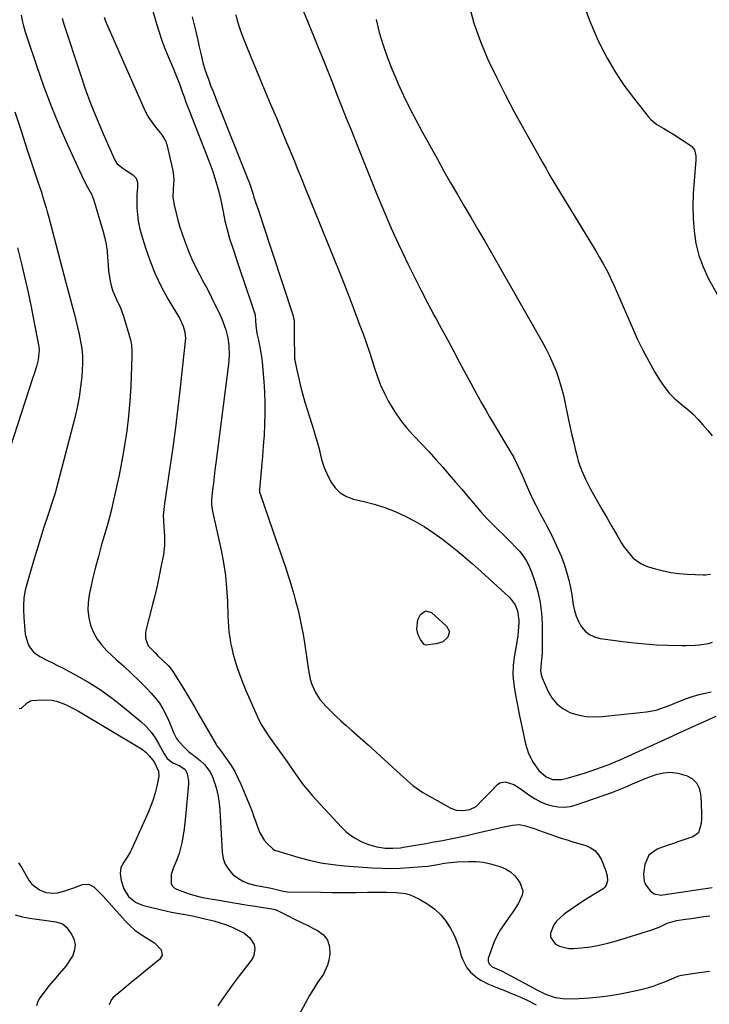
# Model space of a CAD drawing. Units: inches. Extents: x 1905042 to 1910382, y 385034 to 390396.
# Drawn here: x 1906815 to 1907141, y 387079 to 387545 of the extents above; entities that cross this region are included whole.
import ezdxf

# ---------------------------------------------------------------- set-up
doc = ezdxf.new("R2010")
doc.units = ezdxf.units.IN
doc.header["$MEASUREMENT"] = 0
doc.layers.add('7', color=7, linetype='Continuous')
doc.layers.add('8', color=7, linetype='Continuous')

msp = doc.modelspace()

# ---------------------------------------------------------------- linework, layer by layer
at = {"layer": '7', "color": 18}
for points in [[(1907027.4, 387552.25, 1786), (1907029.83, 387543.36, 1786), (1907032.93, 387534.68, 1786), (1907036.47, 387526.14, 1786), (1907040.46, 387517.76, 1786), (1907044.59, 387509.46, 1786), (1907048.94, 387501.27, 1786), (1907053.42, 387493.14, 1786), (1907061.28, 387479.34, 1786), (1907062.19, 387477.73, 1786), (1907064.02, 387474.5, 1786), (1907064.93, 387472.88, 1786), (1907066.77, 387469.66, 1786), (1907067.72, 387468.06, 1786), (1907068.68, 387466.47, 1786), (1907084.74, 387440.12, 1786), (1907086.31, 387437.54, 1786), (1907087.85, 387434.95, 1786), (1907089.38, 387432.34, 1786), (1907090.89, 387429.73, 1786), (1907092.35, 387427.09, 1786), (1907093.74, 387424.42, 1786), (1907095.05, 387421.7, 1786), (1907096.29, 387418.95, 1786), (1907104.78, 387399.32, 1786), (1907107.24, 387393.9, 1786), (1907109.85, 387388.55, 1786), (1907112.66, 387383.3, 1786), (1907115.6, 387378.12, 1786), (1907117.75, 387374.5, 1786), (1907119.89, 387371.33, 1786), (1907122.24, 387368.35, 1786), (1907124.92, 387365.66, 1786), (1907127.82, 387363.16, 1786), (1907131.15, 387360.46, 1786), (1907133.69, 387358.19, 1786), (1907136.06, 387355.75, 1786), (1907138.33, 387353.2, 1786), (1907140.66, 387350.4, 1786), (1907142.76, 387347.99, 1786)], [(1907081.66, 387552.59, 1784), (1907084.78, 387544.25, 1784), (1907088.3, 387536.04, 1784), (1907089.55, 387533.37, 1784), (1907092.98, 387526.69, 1784), (1907096.71, 387520.19, 1784), (1907100.88, 387513.97, 1784), (1907105.36, 387507.94, 1784), (1907112.42, 387499.11, 1784), (1907113.67, 387497.73, 1784), (1907116.51, 387495.36, 1784), (1907119.75, 387493.47, 1784), (1907121.38, 387492.53, 1784), (1907124.59, 387490.55, 1784), (1907132.34, 387485.57, 1784), (1907133.12, 387484.93, 1784), (1907134.26, 387483.37, 1784), (1907135, 387480.43, 1784), (1907135.04, 387479.41, 1784), (1907135, 387478.38, 1784), (1907134.14, 387468.59, 1784), (1907133.77, 387462.66, 1784), (1907133.61, 387456.74, 1784), (1907133.76, 387450.81, 1784), (1907134.12, 387444.88, 1784), (1907134.99, 387439.04, 1784), (1907136.34, 387433.36, 1784), (1907138.37, 387427.88, 1784), (1907140.87, 387422.55, 1784), (1907147.37, 387410.68, 1784)], [(1906815.27, 387547.03, 1802), (1906815.83, 387544.56, 1802), (1906816.44, 387542.11, 1802), (1906817.15, 387539.68, 1802), (1906817.9, 387537.27, 1802), (1906822.77, 387522.71, 1802), (1906826.13, 387513.16, 1802), (1906829.71, 387503.69, 1802), (1906833.58, 387494.35, 1802), (1906837.67, 387485.08, 1802), (1906845.08, 387468.97, 1802), (1906846.83, 387465.61, 1802), (1906848.67, 387462.29, 1802), (1906849.14, 387461.13, 1802), (1906849.56, 387459.94, 1802), (1906854.26, 387444.59, 1802), (1906855.06, 387441.55, 1802), (1906855.69, 387438.49, 1802), (1906856.08, 387435.39, 1802), (1906856.31, 387432.26, 1802), (1906856.36, 387430.88, 1802), (1906856.72, 387425.98, 1802), (1906857.48, 387421.13, 1802), (1906858.11, 387418.45, 1802), (1906858.74, 387416.41, 1802), (1906860.48, 387412.5, 1802), (1906862.33, 387408.62, 1802), (1906863.8, 387404.58, 1802), (1906866.43, 387396.1, 1802), (1906867.1, 387393.47, 1802), (1906867.58, 387390.82, 1802), (1906867.8, 387388.14, 1802), (1906867.83, 387385.43, 1802), (1906867.26, 387371.43, 1802), (1906866.83, 387364.37, 1802), (1906866.22, 387357.33, 1802), (1906865.33, 387350.32, 1802), (1906864.25, 387343.33, 1802), (1906863.29, 387337.85, 1802), (1906862.52, 387333.62, 1802), (1906861.71, 387329.4, 1802), (1906860.85, 387325.19, 1802), (1906859.94, 387320.99, 1802), (1906858.53, 387314.69, 1802), (1906858.29, 387313.65, 1802), (1906857.24, 387309.52, 1802), (1906856.37, 387306.44, 1802), (1906853.31, 387295.91, 1802), (1906851.91, 387290.88, 1802), (1906850.58, 387285.83, 1802), (1906849.36, 387280.74, 1802), (1906848.22, 387275.64, 1802), (1906847.59, 387272.7, 1802), (1906847.11, 387269.07, 1802), (1906847, 387265.46, 1802), (1906847.44, 387261.87, 1802), (1906848.26, 387258.3, 1802), (1906849.63, 387254.91, 1802), (1906851.32, 387251.73, 1802), (1906853.49, 387248.85, 1802), (1906855.99, 387246.18, 1802), (1906860.42, 387242.15, 1802), (1906864.01, 387238.84, 1802), (1906867.55, 387235.49, 1802), (1906871.04, 387232.08, 1802), (1906874.49, 387228.64, 1802), (1906877, 387226.1, 1802), (1906879.03, 387223.8, 1802), (1906880.89, 387221.38, 1802), (1906882.47, 387218.78, 1802), (1906883.88, 387216.05, 1802), (1906885.12, 387213.32, 1802), (1906886.38, 387210.4, 1802), (1906887.54, 387207.44, 1802), (1906888.94, 387204.63, 1802), (1906889.86, 387203.37, 1802), (1906892.84, 387200.19, 1802), (1906894.82, 387198.38, 1802), (1906896.98, 387196.79, 1802), (1906900.16, 387194.33, 1802), (1906902.23, 387192.34, 1802), (1906904.79, 387189.1, 1802), (1906905.74, 387187.27, 1802), (1906907.15, 387183.3, 1802), (1906907.99, 387180.24, 1802), (1906908.68, 387177.16, 1802), (1906909.13, 387174.03, 1802), (1906909.43, 387170.88, 1802), (1906910.59, 387150.81, 1802), (1906911.1, 387147.91, 1802), (1906912.02, 387145.19, 1802), (1906913.53, 387142.77, 1802), (1906915.45, 387140.52, 1802), (1906917.82, 387138.68, 1802), (1906920.34, 387137.14, 1802), (1906923.09, 387136.04, 1802), (1906925.98, 387135.24, 1802), (1906933.77, 387133.79, 1802), (1906934.98, 387133.53, 1802), (1906938.8, 387132.49, 1802), (1906941.48, 387132.17, 1802), (1906957.1, 387131.88, 1802), (1906962.7, 387131.81, 1802), (1906968.29, 387131.78, 1802), (1906973.88, 387131.8, 1802), (1906979.48, 387131.87, 1802), (1906986.06, 387131.98, 1802), (1906988.36, 387131.99, 1802), (1906992.96, 387131.82, 1802), (1906997.49, 387131.28, 1802), (1906999.67, 387130.72, 1802), (1907003.77, 387128.82, 1802), (1907008.08, 387126.18, 1802), (1907011.31, 387123.81, 1802), (1907014.22, 387121.16, 1802), (1907016.67, 387118.06, 1802), (1907018.8, 387114.68, 1802), (1907020.28, 387111.83, 1802), (1907021.33, 387109.61, 1802), (1907023, 387104.99, 1802), (1907023.69, 387102.33, 1802), (1907024.36, 387100.14, 1802), (1907026.46, 387096.17, 1802), (1907028.22, 387094.03, 1802), (1907031.33, 387091.32, 1802), (1907033.07, 387090.23, 1802), (1907036.81, 387088.42, 1802), (1907040.67, 387086.81, 1802), (1907044.8, 387085.19, 1802), (1907046.52, 387084.51, 1802), (1907049.95, 387083.07, 1802), (1907051.64, 387082.31, 1802), (1907055.01, 387080.75, 1802), (1907059.27, 387078.67, 1802)], [(1906854.59, 387546.08, 1798), (1906855.12, 387544.64, 1798), (1906855.7, 387543.21, 1798), (1906873.41, 387503.13, 1798), (1906874.58, 387500.76, 1798), (1906875.86, 387498.45, 1798), (1906877.33, 387496.26, 1798), (1906878.92, 387494.14, 1798), (1906881.3, 387491.21, 1798), (1906882.24, 387489.98, 1798), (1906883.81, 387487.32, 1798), (1906884.07, 387486.6, 1798), (1906884.28, 387485.86, 1798), (1906887.09, 387474.18, 1798), (1906887.4, 387472.49, 1798), (1906887.64, 387469.08, 1798), (1906887.32, 387464.91, 1798), (1906887.24, 387460.89, 1798), (1906887.67, 387457.93, 1798), (1906888.78, 387453.3, 1798), (1906889.63, 387450.02, 1798), (1906890.55, 387446.77, 1798), (1906891.58, 387443.54, 1798), (1906892.68, 387440.34, 1798), (1906893.13, 387439.08, 1798), (1906894.6, 387435.3, 1798), (1906896.17, 387431.57, 1798), (1906897.91, 387427.91, 1798), (1906899.77, 387424.31, 1798), (1906901.17, 387421.72, 1798), (1906902.93, 387418.42, 1798), (1906904.66, 387415.11, 1798), (1906906.35, 387411.77, 1798), (1906908, 387408.42, 1798), (1906909.6, 387405.1, 1798), (1906910.39, 387403.37, 1798), (1906911.12, 387401.63, 1798), (1906912.37, 387398.05, 1798), (1906913.26, 387394.39, 1798), (1906913.74, 387390.64, 1798), (1906913.86, 387386, 1798), (1906913.53, 387381.81, 1798), (1906907.55, 387335.01, 1798), (1906907.16, 387331.87, 1798), (1906906.78, 387328.72, 1798), (1906906.41, 387325.57, 1798), (1906906.06, 387322.41, 1798), (1906905.55, 387317.63, 1798), (1906905.49, 387316.87, 1798), (1906905.5, 387315.35, 1798), (1906905.78, 387313.07, 1798), (1906905.92, 387312.32, 1798), (1906906.08, 387311.57, 1798), (1906910.02, 387293.81, 1798), (1906911.17, 387287.83, 1798), (1906912.09, 387281.83, 1798), (1906912.67, 387275.79, 1798), (1906913.02, 387269.71, 1798), (1906913.22, 387262.61, 1798), (1906913.34, 387260.07, 1798), (1906913.53, 387257.54, 1798), (1906913.8, 387255.01, 1798), (1906914.13, 387252.49, 1798), (1906914.57, 387249.98, 1798), (1906915.08, 387247.49, 1798), (1906915.69, 387245.03, 1798), (1906916.96, 387240.65, 1798), (1906918.05, 387237.27, 1798), (1906919.22, 387233.92, 1798), (1906920.5, 387230.61, 1798), (1906921.86, 387227.33, 1798), (1906926.62, 387216.4, 1798), (1906927.96, 387213.56, 1798), (1906929.42, 387210.79, 1798), (1906931.06, 387208.11, 1798), (1906932.82, 387205.51, 1798), (1906934.05, 387203.79, 1798), (1906935.28, 387202.09, 1798), (1906937.73, 387198.7, 1798), (1906938.96, 387197, 1798), (1906941.38, 387193.59, 1798), (1906943.74, 387190.14, 1798), (1906945.1, 387188.11, 1798), (1906947.01, 387185.4, 1798), (1906948.99, 387182.76, 1798), (1906951.1, 387180.21, 1798), (1906953.28, 387177.73, 1798), (1906967.11, 387162.73, 1798), (1906969.21, 387160.71, 1798), (1906971.44, 387158.87, 1798), (1906973.87, 387157.3, 1798), (1906976.43, 387155.92, 1798), (1906979.86, 387154.44, 1798), (1906983.92, 387153.33, 1798), (1906987.86, 387152.82, 1798), (1906991.48, 387152.71, 1798), (1906995.1, 387153, 1798), (1906996.3, 387153.17, 1798), (1906997.5, 387153.35, 1798), (1907001.27, 387154, 1798), (1907004.22, 387154.51, 1798), (1907007.17, 387155.03, 1798), (1907010.12, 387155.57, 1798), (1907013.07, 387156.12, 1798), (1907014.9, 387156.46, 1798), (1907018.76, 387157.21, 1798), (1907022.62, 387157.99, 1798), (1907026.46, 387158.82, 1798), (1907030.3, 387159.67, 1798), (1907041.88, 387162.31, 1798), (1907043.45, 387162.66, 1798), (1907048.15, 387163.7, 1798), (1907051.27, 387163.95, 1798), (1907054.34, 387163.39, 1798), (1907058.91, 387161.86, 1798), (1907060.42, 387161.33, 1798), (1907071.18, 387157.57, 1798), (1907073.96, 387156.63, 1798), (1907076.75, 387155.74, 1798), (1907079.57, 387154.92, 1798), (1907082.39, 387154.14, 1798), (1907084.94, 387153.06, 1798), (1907087.15, 387151.61, 1798), (1907088.87, 387149.6, 1798), (1907090.26, 387147.22, 1798), (1907092.38, 387141.96, 1798), (1907093.03, 387139.67, 1798), (1907093.18, 387137.29, 1798), (1907092.56, 387135.17, 1798), (1907091.88, 387134.33, 1798), (1907091.02, 387133.59, 1798), (1907083.85, 387129.17, 1798), (1907081.26, 387127.53, 1798), (1907078.7, 387125.85, 1798), (1907076.18, 387124.12, 1798), (1907073.68, 387122.35, 1798), (1907072.59, 387121.56, 1798), (1907069.15, 387118.38, 1798), (1907067.76, 387116.51, 1798), (1907066.07, 387112.51, 1798), (1907066.11, 387110.66, 1798), (1907068.3, 387107.49, 1798), (1907070.36, 387106.36, 1798), (1907074.73, 387105.22, 1798), (1907077.06, 387105.2, 1798), (1907080.76, 387105.57, 1798), (1907084.99, 387106.11, 1798), (1907089.17, 387106.83, 1798), (1907093.31, 387107.79, 1798), (1907097.42, 387108.92, 1798), (1907113.61, 387113.89, 1798), (1907117.56, 387115.43, 1798), (1907121.37, 387117.32, 1798), (1907125.75, 387118.5, 1798), (1907130.03, 387119.12, 1798), (1907132.92, 387119.54, 1798), (1907135.81, 387119.95, 1798), (1907138.7, 387120.35, 1798), (1907141.59, 387120.74, 1798)], [(1906877.44, 387550.14, 1796), (1906879.49, 387542.95, 1796), (1906880.7, 387539.02, 1796), (1906882.01, 387535.11, 1796), (1906883.46, 387531.26, 1796), (1906885, 387527.44, 1796), (1906887.37, 387521.92, 1796), (1906888.67, 387518.82, 1796), (1906890.3, 387514.65, 1796), (1906890.68, 387513.6, 1796), (1906891.64, 387510.81, 1796), (1906892.5, 387508.37, 1796), (1906893.38, 387505.93, 1796), (1906894.3, 387503.51, 1796), (1906895.24, 387501.09, 1796), (1906904.27, 387478.2, 1796), (1906905.24, 387475.63, 1796), (1906906.16, 387473.06, 1796), (1906907, 387470.45, 1796), (1906907.8, 387467.83, 1796), (1906908.86, 387464.09, 1796), (1906909.93, 387459.44, 1796), (1906910.99, 387454.03, 1796), (1906911.9, 387449.79, 1796), (1906912.92, 387445.57, 1796), (1906914.11, 387441.4, 1796), (1906915.41, 387437.26, 1796), (1906918.01, 387429.52, 1796), (1906919.42, 387425.33, 1796), (1906920.83, 387421.14, 1796), (1906922.24, 387416.95, 1796), (1906923.65, 387412.76, 1796), (1906926.18, 387405.29, 1796), (1906926.42, 387402.46, 1796), (1906926.48, 387400.41, 1796), (1906927.04, 387396.35, 1796), (1906927.78, 387393.25, 1796), (1906928.33, 387390.68, 1796), (1906928.8, 387388.11, 1796), (1906929.17, 387385.52, 1796), (1906929.46, 387382.91, 1796), (1906930.3, 387373.72, 1796), (1906930.65, 387368.64, 1796), (1906930.85, 387363.56, 1796), (1906930.85, 387358.47, 1796), (1906930.69, 387353.38, 1796), (1906930.4, 387348.3, 1796), (1906930.06, 387343.21, 1796), (1906929.67, 387338.13, 1796), (1906929.23, 387333.05, 1796), (1906928.26, 387322.48, 1796), (1906928.24, 387321.98, 1796), (1906928.32, 387321.25, 1796), (1906928.5, 387320.53, 1796), (1906936.54, 387297.51, 1796), (1906937.94, 387293.45, 1796), (1906939.32, 387289.38, 1796), (1906940.66, 387285.3, 1796), (1906941.98, 387281.21, 1796), (1906942.58, 387279.33, 1796), (1906943.55, 387276.16, 1796), (1906944.49, 387272.99, 1796), (1906945.36, 387269.8, 1796), (1906946.5, 387265.4, 1796), (1906947.39, 387261.58, 1796), (1906948.21, 387257.74, 1796), (1906948.91, 387253.88, 1796), (1906949.53, 387250.01, 1796), (1906951.41, 387237.02, 1796), (1906952.29, 387232.79, 1796), (1906952.93, 387230.74, 1796), (1906954.6, 387226.77, 1796), (1906956.91, 387223.19, 1796), (1906959.82, 387219.9, 1796), (1906962.11, 387217.54, 1796), (1906964.44, 387215.23, 1796), (1906966.84, 387212.99, 1796), (1906969.29, 387210.8, 1796), (1906972.06, 387208.41, 1796), (1906975.91, 387205.04, 1796), (1906979.75, 387201.65, 1796), (1906983.54, 387198.22, 1796), (1906987.32, 387194.77, 1796), (1906995.07, 387187.62, 1796), (1906997.98, 387185.02, 1796), (1907000.95, 387182.49, 1796), (1907002.49, 387181.29, 1796), (1907005.7, 387179.1, 1796), (1907007.38, 387178.11, 1796), (1907018.87, 387171.71, 1796), (1907021.38, 387170.74, 1796), (1907024.51, 387170.52, 1796), (1907027.88, 387171.11, 1796), (1907030.96, 387172.56, 1796), (1907034.23, 387175.89, 1796), (1907037.47, 387179.32, 1796), (1907040.98, 387182.86, 1796), (1907042.11, 387183.65, 1796), (1907044.6, 387184.23, 1796), (1907048.71, 387182.85, 1796), (1907051.26, 387181.28, 1796), (1907056.33, 387177.65, 1796), (1907058.81, 387176.08, 1796), (1907061.39, 387174.71, 1796), (1907064.1, 387173.63, 1796), (1907066.91, 387172.75, 1796), (1907069.77, 387172.3, 1796), (1907072.62, 387172.18, 1796), (1907075.45, 387172.55, 1796), (1907078.27, 387173.26, 1796), (1907095.63, 387179.32, 1796), (1907096.81, 387179.75, 1796), (1907099.15, 387180.68, 1796), (1907101.45, 387181.68, 1796), (1907104.9, 387183.21, 1796), (1907107.59, 387184.36, 1796), (1907110.95, 387185.7, 1796), (1907112.65, 387186.33, 1796), (1907116.15, 387187.59, 1796), (1907119.6, 387188.41, 1796), (1907123.04, 387188.74, 1796), (1907126.48, 387188.32, 1796), (1907130.84, 387187.04, 1796), (1907133.31, 387185.52, 1796), (1907135.29, 387183.64, 1796), (1907136.5, 387181.19, 1796), (1907137.21, 387178.38, 1796), (1907137.48, 387174.54, 1796), (1907137.56, 387173.29, 1796), (1907137.72, 387169.51, 1796), (1907137.71, 387166.99, 1796), (1907137.56, 387164.48, 1796), (1907136.22, 387160.1, 1796), (1907133.5, 387158.16, 1796), (1907126.99, 387155.92, 1796), (1907124.39, 387155.02, 1796), (1907121.8, 387154.12, 1796), (1907119.2, 387153.21, 1796), (1907116.61, 387152.29, 1796), (1907112.65, 387149.47, 1796), (1907110.76, 387144.99, 1796), (1907110.21, 387140.55, 1796), (1907110.48, 387137.14, 1796), (1907111.15, 387135.58, 1796), (1907113.3, 387132.58, 1796), (1907115.23, 387131.13, 1796), (1907118.47, 387130.58, 1796), (1907119.3, 387130.66, 1796), (1907142.78, 387134.14, 1796)], [(1906896.33, 387546.31, 1794), (1906897.89, 387540.02, 1794), (1906899, 387535.3, 1794), (1906899.7, 387532.14, 1794), (1906900.41, 387528.98, 1794), (1906901.44, 387524.69, 1794), (1906902.59, 387520.84, 1794), (1906904.02, 387516.81, 1794), (1906905.12, 387513.86, 1794), (1906906.23, 387510.92, 1794), (1906907.37, 387507.99, 1794), (1906908.52, 387505.07, 1794), (1906922.48, 387470.26, 1794), (1906923.53, 387467.51, 1794), (1906924.9, 387463.32, 1794), (1906925.8, 387460.51, 1794), (1906926.73, 387457.68, 1794), (1906927.42, 387455.57, 1794), (1906928.81, 387451.35, 1794), (1906929.5, 387449.23, 1794), (1906944.04, 387405.17, 1794), (1906944.68, 387402.4, 1794), (1906944.75, 387398.12, 1794), (1906944.71, 387393.8, 1794), (1906944.8, 387386.24, 1794), (1906944.9, 387384.63, 1794), (1906945.47, 387381.46, 1794), (1906945.64, 387380.67, 1794), (1906945.81, 387379.88, 1794), (1906947.02, 387374.36, 1794), (1906947.85, 387370.82, 1794), (1906948.74, 387367.31, 1794), (1906949.73, 387363.81, 1794), (1906950.79, 387360.34, 1794), (1906953.93, 387350.54, 1794), (1906954.83, 387347.62, 1794), (1906955.68, 387344.69, 1794), (1906956.46, 387341.73, 1794), (1906957.19, 387338.77, 1794), (1906957.99, 387335.83, 1794), (1906958.95, 387332.95, 1794), (1906960.12, 387330.15, 1794), (1906962.06, 387326.24, 1794), (1906964.12, 387323.37, 1794), (1906966.53, 387320.95, 1794), (1906969.48, 387319.24, 1794), (1906972.79, 387318, 1794), (1906977.61, 387316.88, 1794), (1906982.64, 387315.53, 1794), (1906987.6, 387313.97, 1794), (1906992.45, 387312.08, 1794), (1906997.21, 387309.97, 1794), (1907001.83, 387307.55, 1794), (1907006.34, 387304.96, 1794), (1907010.68, 387302.08, 1794), (1907014.9, 387299.02, 1794), (1907015.69, 387298.42, 1794), (1907020.18, 387294.86, 1794), (1907024.6, 387291.24, 1794), (1907028.94, 387287.51, 1794), (1907033.21, 387283.7, 1794), (1907046.43, 387271.66, 1794), (1907047.51, 387270.54, 1794), (1907049.3, 387268.02, 1794), (1907050.53, 387265.16, 1794), (1907051.15, 387260.57, 1794), (1907051.11, 387259.56, 1794), (1907050.82, 387255.41, 1794), (1907050.57, 387253.35, 1794), (1907050.25, 387251.29, 1794), (1907048.84, 387243.15, 1794), (1907048.36, 387239.16, 1794), (1907048.3, 387235.14, 1794), (1907048.41, 387233.13, 1794), (1907048.84, 387229.13, 1794), (1907049.33, 387226.15, 1794), (1907049.79, 387223.68, 1794), (1907050.26, 387221.2, 1794), (1907050.76, 387218.73, 1794), (1907051.27, 387216.27, 1794), (1907054.24, 387202.12, 1794), (1907055.64, 387197.57, 1794), (1907057.85, 387193.35, 1794), (1907060.64, 387189.45, 1794), (1907064.01, 387186.58, 1794), (1907067.02, 387185.27, 1794), (1907071.36, 387185.28, 1794), (1907074.64, 387186.12, 1794), (1907077.36, 387186.85, 1794), (1907080.06, 387187.63, 1794), (1907082.73, 387188.49, 1794), (1907085.39, 387189.4, 1794), (1907092.55, 387191.94, 1794), (1907094.28, 387192.58, 1794), (1907096, 387193.25, 1794), (1907099.39, 387194.7, 1794), (1907106.41, 387197.86, 1794), (1907111.59, 387200.21, 1794), (1907116.78, 387202.56, 1794), (1907121.96, 387204.93, 1794), (1907127.14, 387207.3, 1794), (1907144.57, 387215.29, 1794)], [(1906916.97, 387547.18, 1792), (1906917.69, 387544.57, 1792), (1906918.49, 387542.1, 1792), (1906919.32, 387539.65, 1792), (1906920.23, 387537.22, 1792), (1906921.18, 387534.8, 1792), (1906924.85, 387525.86, 1792), (1906927.67, 387519, 1792), (1906930.51, 387512.13, 1792), (1906933.37, 387505.28, 1792), (1906936.24, 387498.43, 1792), (1906941.1, 387486.88, 1792), (1906942.35, 387483.9, 1792), (1906943.58, 387480.92, 1792), (1906944.8, 387477.93, 1792), (1906946.01, 387474.94, 1792), (1906947.21, 387471.94, 1792), (1906948.42, 387468.95, 1792), (1906949.63, 387465.95, 1792), (1906950.84, 387462.96, 1792), (1906965.62, 387426.56, 1792), (1906968.16, 387420.2, 1792), (1906970.67, 387413.82, 1792), (1906973.12, 387407.41, 1792), (1906975.53, 387401, 1792), (1906977.31, 387396.19, 1792), (1906978.76, 387392.15, 1792), (1906980.16, 387388.09, 1792), (1906981.48, 387384.01, 1792), (1906982.74, 387379.91, 1792), (1906984.1, 387375.85, 1792), (1906985.64, 387371.87, 1792), (1906987.45, 387368, 1792), (1906989.43, 387364.21, 1792), (1906989.92, 387363.34, 1792), (1906992.42, 387359.28, 1792), (1906995.12, 387355.35, 1792), (1906998.1, 387351.65, 1792), (1907001.28, 387348.08, 1792), (1907001.56, 387347.79, 1792), (1907005, 387344.16, 1792), (1907008.4, 387340.5, 1792), (1907011.75, 387336.79, 1792), (1907015.06, 387333.05, 1792), (1907018.18, 387329.47, 1792), (1907021.14, 387326.06, 1792), (1907024.08, 387322.63, 1792), (1907027, 387319.18, 1792), (1907029.9, 387315.71, 1792), (1907030.43, 387315.07, 1792), (1907033.1, 387311.97, 1792), (1907035.86, 387308.94, 1792), (1907038.73, 387306.01, 1792), (1907041.67, 387303.16, 1792), (1907043.38, 387301.57, 1792), (1907045.49, 387299.53, 1792), (1907047.56, 387297.46, 1792), (1907049.56, 387295.31, 1792), (1907051.52, 387293.12, 1792), (1907053.29, 387290.82, 1792), (1907054.88, 387288.4, 1792), (1907056.18, 387285.82, 1792), (1907057.28, 387283.13, 1792), (1907058.72, 387278.96, 1792), (1907060.15, 387274.06, 1792), (1907061.24, 387269.1, 1792), (1907061.84, 387264.05, 1792), (1907062.1, 387258.95, 1792), (1907062.13, 387246.37, 1792), (1907062.11, 387244.88, 1792), (1907061.76, 387240.45, 1792), (1907061.44, 387236.81, 1792), (1907061.66, 387234.75, 1792), (1907062.09, 387233.43, 1792), (1907064.79, 387227.18, 1792), (1907066.71, 387223.9, 1792), (1907069.04, 387221.05, 1792), (1907071.98, 387218.84, 1792), (1907075.34, 387217.05, 1792), (1907079.08, 387215.91, 1792), (1907082.87, 387215.14, 1792), (1907086.73, 387214.92, 1792), (1907090.63, 387215.05, 1792), (1907111.54, 387217.3, 1792), (1907116.15, 387218.14, 1792), (1907118.39, 387218.81, 1792), (1907122.78, 387220.52, 1792), (1907124.97, 387221.41, 1792), (1907129.36, 387223.15, 1792), (1907132.33, 387224.25, 1792), (1907136.57, 387225.51, 1792), (1907138.72, 387226.01, 1792), (1907142.21, 387226.75, 1792)], [(1906983.49, 387545.02, 1788), (1906985.01, 387538.88, 1788), (1906986.9, 387532.83, 1788), (1906988.96, 387526.84, 1788), (1906991.27, 387520.94, 1788), (1906993.75, 387515.11, 1788), (1906993.83, 387514.93, 1788), (1906996.55, 387509.08, 1788), (1906999.36, 387503.29, 1788), (1907002.31, 387497.56, 1788), (1907005.35, 387491.88, 1788), (1907012.53, 387478.84, 1788), (1907015.65, 387473.25, 1788), (1907018.8, 387467.68, 1788), (1907022, 387462.14, 1788), (1907025.24, 387456.62, 1788), (1907028.49, 387451.1, 1788), (1907031.72, 387445.58, 1788), (1907034.94, 387440.04, 1788), (1907038.13, 387434.5, 1788), (1907062.01, 387392.82, 1788), (1907063.89, 387389.34, 1788), (1907065.66, 387385.8, 1788), (1907067.26, 387382.18, 1788), (1907068.74, 387378.51, 1788), (1907070.04, 387374.76, 1788), (1907071.22, 387370.99, 1788), (1907072.23, 387367.16, 1788), (1907073.12, 387363.3, 1788), (1907074.71, 387355.58, 1788), (1907075.49, 387351.93, 1788), (1907076.29, 387348.28, 1788), (1907077.14, 387344.64, 1788), (1907078.01, 387341.01, 1788), (1907078.69, 387338.24, 1788), (1907079.3, 387336.02, 1788), (1907080.78, 387331.66, 1788), (1907082.62, 387327.43, 1788), (1907084.69, 387323.32, 1788), (1907085.81, 387321.3, 1788), (1907088.34, 387316.87, 1788), (1907090.61, 387312.91, 1788), (1907092.89, 387308.96, 1788), (1907095.18, 387305.02, 1788), (1907097.47, 387301.08, 1788), (1907099.8, 387297.1, 1788), (1907101.02, 387295.21, 1788), (1907103.79, 387291.71, 1788), (1907105.34, 387290.09, 1788), (1907108.88, 387287.45, 1788), (1907110.86, 387286.51, 1788), (1907112.94, 387285.75, 1788), (1907115.92, 387284.92, 1788), (1907119.6, 387284.01, 1788), (1907123.31, 387283.28, 1788), (1907127.06, 387282.8, 1788), (1907130.83, 387282.48, 1788), (1907138.37, 387282.11, 1788), (1907139.55, 387282.11, 1788), (1907141.89, 387282.43, 1788)], [(1906812.32, 387501.33, 1804), (1906815.27, 387492.3, 1804), (1906818.26, 387483.28, 1804), (1906823.47, 387467.78, 1804), (1906824.76, 387463.84, 1804), (1906825.99, 387459.89, 1804), (1906827.15, 387455.91, 1804), (1906827.71, 387453.92, 1804), (1906828.24, 387451.91, 1804), (1906836.48, 387420.6, 1804), (1906837.41, 387417.07, 1804), (1906838.36, 387413.53, 1804), (1906839.31, 387410, 1804), (1906840.27, 387406.47, 1804), (1906840.38, 387406.08, 1804), (1906841.26, 387402.74, 1804), (1906842.08, 387399.38, 1804), (1906842.83, 387396.01, 1804), (1906843.52, 387392.63, 1804), (1906844.04, 387389.23, 1804), (1906844.36, 387385.82, 1804), (1906844.41, 387382.39, 1804), (1906844.27, 387378.95, 1804), (1906844.02, 387375.98, 1804), (1906843.49, 387371.07, 1804), (1906842.79, 387366.19, 1804), (1906841.84, 387361.36, 1804), (1906840.72, 387356.55, 1804), (1906831.75, 387322.09, 1804), (1906831.56, 387321.4, 1804), (1906831.27, 387320.38, 1804), (1906830.94, 387319.37, 1804), (1906827.76, 387309.81, 1804), (1906826.08, 387304.68, 1804), (1906824.45, 387299.54, 1804), (1906822.87, 387294.38, 1804), (1906821.33, 387289.22, 1804), (1906817.64, 387276.61, 1804), (1906817.19, 387274.82, 1804), (1906816.62, 387271.19, 1804), (1906816.48, 387267.49, 1804), (1906816.49, 387265.64, 1804), (1906816.66, 387261.94, 1804), (1906817.08, 387255.91, 1804), (1906817.32, 387254.01, 1804), (1906818.28, 387250.34, 1804), (1906819, 387248.57, 1804), (1906821.13, 387245.55, 1804), (1906824.14, 387243.43, 1804), (1906827.8, 387241.67, 1804), (1906830.16, 387240.5, 1804), (1906832.51, 387239.3, 1804), (1906834.85, 387238.07, 1804), (1906841.92, 387234.31, 1804), (1906847.67, 387231.02, 1804), (1906853.26, 387227.5, 1804), (1906858.63, 387223.64, 1804), (1906863.84, 387219.55, 1804), (1906872.07, 387212.65, 1804), (1906874.58, 387210.28, 1804), (1906876.88, 387207.74, 1804), (1906878.86, 387204.95, 1804), (1906880.64, 387201.99, 1804), (1906883.06, 387197.35, 1804), (1906884.52, 387195.25, 1804), (1906887.2, 387193.16, 1804), (1906890.59, 387191.71, 1804), (1906892.99, 387189.96, 1804), (1906894.05, 387188.06, 1804), (1906894.67, 387184.3, 1804), (1906894.64, 387183.23, 1804), (1906893.21, 387167.77, 1804), (1906892.9, 387164.8, 1804), (1906892.53, 387161.84, 1804), (1906892.08, 387158.89, 1804), (1906891.45, 387155.32, 1804), (1906890.87, 387152.73, 1804), (1906890.16, 387150.17, 1804), (1906889.27, 387147.68, 1804), (1906887.28, 387143.11, 1804), (1906886.35, 387140.3, 1804), (1906886.35, 387136.04, 1804), (1906886.89, 387134.89, 1804), (1906887.8, 387134.01, 1804), (1906888.95, 387133.31, 1804), (1906893.12, 387131.77, 1804), (1906895.37, 387131.01, 1804), (1906899.94, 387129.77, 1804), (1906902.27, 387129.29, 1804), (1906908.05, 387128.26, 1804), (1906912.6, 387127.47, 1804), (1906917.15, 387126.71, 1804), (1906921.71, 387125.98, 1804), (1906926.27, 387125.28, 1804), (1906935.1, 387123.95, 1804), (1906935.67, 387123.8, 1804), (1906936.07, 387123.62, 1804), (1906936.21, 387123.56, 1804), (1906941.91, 387120.7, 1804), (1906944.9, 387119.21, 1804), (1906947.89, 387117.73, 1804), (1906950.89, 387116.25, 1804), (1906953.89, 387114.78, 1804), (1906955.78, 387113.86, 1804), (1906958.52, 387111.73, 1804), (1906960.52, 387109.22, 1804), (1906961.4, 387106.13, 1804), (1906961.55, 387102.66, 1804), (1906961.06, 387099.71, 1804), (1906960.49, 387097.39, 1804), (1906958.59, 387093.08, 1804), (1906955.81, 387089.15, 1804), (1906954.43, 387087.17, 1804), (1906951.92, 387083.02, 1804), (1906946.85, 387073.76, 1804)], [(1906813.62, 387436.89, 1806), (1906815.51, 387429.37, 1806), (1906817.13, 387422.63, 1806), (1906818.68, 387415.87, 1806), (1906820.09, 387409.08, 1806), (1906821.42, 387402.28, 1806), (1906823.53, 387390.99, 1806), (1906823.81, 387388.64, 1806), (1906823.45, 387383.92, 1806), (1906822.6, 387380.82, 1806), (1906821.61, 387377.76, 1806), (1906820.62, 387374.69, 1806), (1906810.27, 387342.87, 1806)], [(1907018.2, 387255.34, 1796), (1907017.5, 387252.64, 1796), (1907015.09, 387250.44, 1796), (1907011.98, 387249.42, 1796), (1907007.03, 387248.92, 1796), (1907006.3, 387249.16, 1796), (1907004.58, 387251.47, 1796), (1907003.37, 387253.82, 1796), (1907002.79, 387256.39, 1796), (1907003.32, 387260.9, 1796), (1907004.52, 387263.4, 1796), (1907006.91, 387265.12, 1796), (1907009.75, 387264.3, 1796), (1907016.92, 387257.83, 1796), (1907018.2, 387255.34, 1796)], [(1906814.35, 387218.81, 1806), (1906815.5, 387219, 1806), (1906818.2, 387221.6, 1806), (1906819.82, 387222.56, 1806), (1906820.46, 387222.68, 1806), (1906825.29, 387223, 1806), (1906829.83, 387222.81, 1806), (1906832.05, 387222.32, 1806), (1906836.36, 387220.75, 1806), (1906840.51, 387218.73, 1806), (1906842.52, 387217.6, 1806), (1906872.32, 387199.75, 1806), (1906874.42, 387198.22, 1806), (1906876.22, 387196.34, 1806), (1906878.3, 387193.57, 1806), (1906880.46, 387189.15, 1806), (1906880.49, 387186.77, 1806), (1906879.54, 387182.07, 1806), (1906878.8, 387178.95, 1806), (1906877.92, 387175.87, 1806), (1906876.84, 387172.86, 1806), (1906875.62, 387169.89, 1806), (1906867.63, 387152.18, 1806), (1906867.01, 387150.9, 1806), (1906865.59, 387148.43, 1806), (1906863.96, 387146.09, 1806), (1906862.63, 387143.6, 1806), (1906862.32, 387140.85, 1806), (1906862.76, 387137.47, 1806), (1906863.91, 387133.44, 1806), (1906866.21, 387129.93, 1806), (1906869.44, 387127.26, 1806), (1906871.31, 387126.35, 1806), (1906873.31, 387125.65, 1806), (1906881.22, 387123.68, 1806), (1906883.88, 387123.05, 1806), (1906886.55, 387122.47, 1806), (1906889.24, 387121.96, 1806), (1906891.94, 387121.5, 1806), (1906892.18, 387121.46, 1806), (1906894.76, 387121.02, 1806), (1906897.33, 387120.53, 1806), (1906899.88, 387119.97, 1806), (1906902.42, 387119.37, 1806), (1906906.56, 387118.33, 1806), (1906909.65, 387117.44, 1806), (1906912.68, 387116.4, 1806), (1906915.64, 387115.16, 1806), (1906918.54, 387113.77, 1806), (1906920.77, 387112.61, 1806), (1906923.73, 387110.3, 1806), (1906925.7, 387107.1, 1806), (1906926.08, 387105.31, 1806), (1906925.59, 387101.9, 1806), (1906924.72, 387100.29, 1806), (1906921.43, 387096, 1806), (1906918.6, 387092.27, 1806), (1906915.81, 387088.51, 1806), (1906913.07, 387084.72, 1806), (1906910.37, 387080.9, 1806), (1906908.47, 387078.18, 1806)], [(1906814.14, 387145.84, 1808), (1906815.61, 387143.41, 1808), (1906817.05, 387140.98, 1808), (1906818.99, 387137.62, 1808), (1906820.4, 387135.75, 1808), (1906823.99, 387132.98, 1808), (1906827.05, 387131.84, 1808), (1906830.86, 387131.39, 1808), (1906832.74, 387131.62, 1808), (1906836.5, 387132.73, 1808), (1906840.23, 387134.05, 1808), (1906844.38, 387135.54, 1808), (1906847.19, 387135.75, 1808), (1906849.7, 387134.49, 1808), (1906851.99, 387132.32, 1808), (1906854.16, 387130.02, 1808), (1906864.56, 387118.39, 1808), (1906866.8, 387116.11, 1808), (1906869.17, 387114.01, 1808), (1906871.73, 387112.14, 1808), (1906874.43, 387110.43, 1808), (1906878.58, 387107.95, 1808), (1906881.68, 387104.63, 1808), (1906882.17, 387102.19, 1808), (1906880.91, 387100.04, 1808), (1906874.28, 387094.7, 1808), (1906871.33, 387092.31, 1808), (1906868.39, 387089.91, 1808), (1906865.46, 387087.5, 1808), (1906862.54, 387085.08, 1808), (1906858.99, 387082.12, 1808), (1906858.07, 387081.08, 1808), (1906857.07, 387078.65, 1808)]]:
    msp.add_polyline3d(points, dxfattribs=at)
at = {"layer": '8', "color": 18}
for points in [[(1906946.63, 387555.18, 1790), (1906953.88, 387537.26, 1790), (1906956.12, 387531.72, 1790), (1906958.35, 387526.17, 1790), (1906960.56, 387520.62, 1790), (1906962.77, 387515.06, 1790), (1906964.97, 387509.5, 1790), (1906967.18, 387503.95, 1790), (1906969.39, 387498.4, 1790), (1906971.61, 387492.85, 1790), (1906974.85, 387484.75, 1790), (1906976.11, 387481.6, 1790), (1906977.37, 387478.45, 1790), (1906978.62, 387475.31, 1790), (1906979.87, 387472.16, 1790), (1906981.12, 387469.01, 1790), (1906982.38, 387465.87, 1790), (1906983.66, 387462.73, 1790), (1906984.95, 387459.6, 1790), (1906986.14, 387456.73, 1790), (1906988.07, 387452.18, 1790), (1906990.04, 387447.66, 1790), (1906992.08, 387443.16, 1790), (1906994.17, 387438.69, 1790), (1906998.89, 387428.79, 1790), (1907001.82, 387422.78, 1790), (1907004.81, 387416.8, 1790), (1907007.91, 387410.87, 1790), (1907011.07, 387404.98, 1790), (1907011.94, 387403.38, 1790), (1907014.7, 387398.3, 1790), (1907017.45, 387393.22, 1790), (1907020.18, 387388.12, 1790), (1907022.89, 387383.02, 1790), (1907024.9, 387379.23, 1790), (1907026.61, 387376.02, 1790), (1907028.33, 387372.82, 1790), (1907030.07, 387369.63, 1790), (1907031.83, 387366.45, 1790), (1907033.61, 387363.28, 1790), (1907035.41, 387360.12, 1790), (1907037.24, 387356.98, 1790), (1907039.09, 387353.85, 1790), (1907047.33, 387340.1, 1790), (1907048.53, 387338.01, 1790), (1907050.71, 387333.71, 1790), (1907052.64, 387329.29, 1790), (1907054.59, 387324.87, 1790), (1907055.6, 387322.67, 1790), (1907057.98, 387317.51, 1790), (1907058.96, 387315.46, 1790), (1907061.02, 387311.42, 1790), (1907063.21, 387307.45, 1790), (1907064.29, 387305.45, 1790), (1907066.36, 387301.41, 1790), (1907068.23, 387297.63, 1790), (1907069.82, 387294.19, 1790), (1907071.28, 387290.7, 1790), (1907072.55, 387287.14, 1790), (1907073.69, 387283.52, 1790), (1907074.73, 387279.57, 1790), (1907075.52, 387276.17, 1790), (1907076.17, 387272.73, 1790), (1907076.9, 387267.97, 1790), (1907077.47, 387265.22, 1790), (1907078.27, 387262.56, 1790), (1907079.42, 387260.03, 1790), (1907080.8, 387257.59, 1790), (1907082.58, 387255.54, 1790), (1907084.59, 387253.88, 1790), (1907086.96, 387252.79, 1790), (1907089.57, 387252.07, 1790), (1907100.34, 387250.6, 1790), (1907105.68, 387249.96, 1790), (1907111.03, 387249.44, 1790), (1907116.39, 387249.09, 1790), (1907121.76, 387248.86, 1790), (1907128.28, 387248.68, 1790), (1907130.4, 387248.67, 1790), (1907134.63, 387248.83, 1790), (1907136.74, 387249, 1790), (1907140.9, 387249.69, 1790), (1907142.93, 387250.24, 1790)], [(1906834.76, 387545.64, 1800), (1906835.62, 387542.76, 1800), (1906843.22, 387519.51, 1800), (1906845.74, 387512.19, 1800), (1906848.4, 387504.93, 1800), (1906851.29, 387497.76, 1800), (1906854.33, 387490.65, 1800), (1906859.79, 387478.4, 1800), (1906860.86, 387476.7, 1800), (1906864.12, 387474.25, 1800), (1906868.32, 387471.55, 1800), (1906869.83, 387469.97, 1800), (1906870.43, 387467.88, 1800), (1906870.45, 387465.49, 1800), (1906870.12, 387462.21, 1800), (1906870.09, 387461.39, 1800), (1906870.1, 387460.57, 1800), (1906870.22, 387455.92, 1800), (1906870.44, 387452.79, 1800), (1906870.81, 387449.69, 1800), (1906871.44, 387446.63, 1800), (1906872.23, 387443.6, 1800), (1906874.26, 387436.94, 1800), (1906876.41, 387430.7, 1800), (1906878.85, 387424.58, 1800), (1906881.72, 387418.65, 1800), (1906884.88, 387412.85, 1800), (1906890.29, 387403.73, 1800), (1906892.13, 387399.82, 1800), (1906892.9, 387397.05, 1800), (1906893.15, 387394.22, 1800), (1906893.08, 387392.79, 1800), (1906890.66, 387370.87, 1800), (1906889.56, 387361.38, 1800), (1906888.39, 387351.89, 1800), (1906887.12, 387342.42, 1800), (1906885.79, 387332.96, 1800), (1906883.29, 387315.94, 1800), (1906882.9, 387313.09, 1800), (1906882.65, 387310.24, 1800), (1906882.72, 387307.64, 1800), (1906882.89, 387305.04, 1800), (1906883.1, 387302.44, 1800), (1906883.25, 387300.56, 1800), (1906883.32, 387296.11, 1800), (1906882.76, 387291.69, 1800), (1906881.73, 387286.52, 1800), (1906880.75, 387281.74, 1800), (1906879.71, 387276.97, 1800), (1906878.6, 387272.22, 1800), (1906877.44, 387267.48, 1800), (1906874.48, 387255.77, 1800), (1906874.27, 387254.53, 1800), (1906874.31, 387252.06, 1800), (1906875.56, 387248.56, 1800), (1906878.75, 387245.2, 1800), (1906880, 387244.04, 1800), (1906882.47, 387241.67, 1800), (1906884.93, 387239.2, 1800), (1906886.02, 387237.98, 1800), (1906887.47, 387235.99, 1800), (1906888.37, 387234.62, 1800), (1906888.8, 387233.92, 1800), (1906891.77, 387229.1, 1800), (1906893.67, 387225.99, 1800), (1906895.55, 387222.86, 1800), (1906897.41, 387219.72, 1800), (1906899.24, 387216.56, 1800), (1906907.73, 387201.85, 1800), (1906908.11, 387201.23, 1800), (1906909.41, 387199.46, 1800), (1906912.92, 387194.63, 1800), (1906914.78, 387191.87, 1800), (1906916.5, 387189.02, 1800), (1906918.02, 387186.06, 1800), (1906919.4, 387183.03, 1800), (1906923.77, 387172.43, 1800), (1906924.72, 387170.06, 1800), (1906925.63, 387167.67, 1800), (1906926.49, 387165.27, 1800), (1906927.31, 387162.85, 1800), (1906928.4, 387160, 1800), (1906930.47, 387156.62, 1800), (1906931.78, 387155.1, 1800), (1906934.5, 387152.39, 1800), (1906935.31, 387151.89, 1800), (1906935.99, 387151.64, 1800), (1906946.39, 387148.48, 1800), (1906951.85, 387147.02, 1800), (1906957.36, 387145.81, 1800), (1906962.94, 387144.98, 1800), (1906968.57, 387144.4, 1800), (1906981.7, 387143.48, 1800), (1906986.08, 387143.28, 1800), (1906990.46, 387143.2, 1800), (1906994.83, 387143.32, 1800), (1906999.2, 387143.56, 1800), (1907005.55, 387144.06, 1800), (1907007.94, 387144.31, 1800), (1907012.69, 387145.08, 1800), (1907015.72, 387145.61, 1800), (1907018.76, 387146.04, 1800), (1907021.83, 387146.26, 1800), (1907027.36, 387146.45, 1800), (1907030.85, 387146.39, 1800), (1907034.3, 387146.09, 1800), (1907037.7, 387145.42, 1800), (1907042.15, 387144.15, 1800), (1907044.76, 387143, 1800), (1907047.16, 387141.54, 1800), (1907049.22, 387139.65, 1800), (1907051.66, 387136.57, 1800), (1907052.99, 387132.54, 1800), (1907052.72, 387130.49, 1800), (1907050.75, 387126.35, 1800), (1907048.13, 387122.31, 1800), (1907046.75, 387120.35, 1800), (1907044.26, 387116.94, 1800), (1907042.46, 387114.22, 1800), (1907040.84, 387111.41, 1800), (1907039.48, 387108.46, 1800), (1907038.3, 387105.42, 1800), (1907036.66, 387100.54, 1800), (1907036.54, 387099.24, 1800), (1907037.05, 387098.01, 1800), (1907038.52, 387096.65, 1800), (1907042.83, 387094.64, 1800), (1907045.24, 387093.43, 1800), (1907059.89, 387085.6, 1800), (1907060.53, 387085.26, 1800), (1907061.81, 387084.59, 1800), (1907063.75, 387083.64, 1800), (1907068.39, 387082.03, 1800), (1907073.21, 387081.48, 1800), (1907079.74, 387081.67, 1800), (1907084.63, 387081.93, 1800), (1907089.51, 387082.36, 1800), (1907094.36, 387083.03, 1800), (1907099.18, 387083.88, 1800), (1907107.64, 387085.58, 1800), (1907110.19, 387086.16, 1800), (1907112.71, 387086.83, 1800), (1907115.2, 387087.63, 1800), (1907117.66, 387088.52, 1800), (1907120.29, 387089.55, 1800), (1907122.53, 387090.47, 1800), (1907126.99, 387092.3, 1800), (1907128.15, 387092.59, 1800), (1907129.33, 387092.82, 1800), (1907136.65, 387093.93, 1800), (1907141.51, 387094.5, 1800)], [(1906812.56, 387121.14, 1810), (1906815.92, 387120.29, 1810), (1906819.32, 387119.62, 1810), (1906822.74, 387119.08, 1810), (1906828.42, 387118.34, 1810), (1906831.83, 387117.85, 1810), (1906834.99, 387116.93, 1810), (1906836.6, 387115.48, 1810), (1906839.15, 387112.07, 1810), (1906840.36, 387109.62, 1810), (1906840.97, 387107.13, 1810), (1906840.67, 387104.59, 1810), (1906839.78, 387102.02, 1810), (1906839.23, 387101.06, 1810), (1906836.55, 387096.97, 1810), (1906833.38, 387093.25, 1810), (1906831.71, 387091.46, 1810), (1906828.55, 387087.7, 1810), (1906827.06, 387085.75, 1810), (1906823.87, 387081.37, 1810), (1906823.04, 387079.75, 1810), (1906822.54, 387078.09, 1810)]]:
    msp.add_polyline3d(points, dxfattribs=at)

doc.saveas('drawing.dxf')
